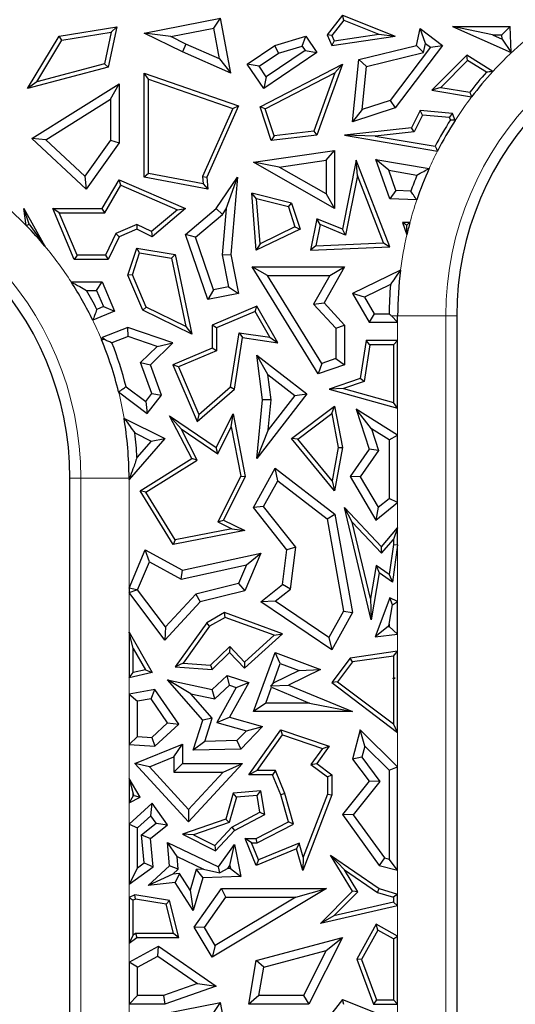
# Model space of a CAD drawing. Units: millimetres. Extents: x 0 to 420, y 0 to 297.
# Drawn here: x 128 to 132, y 94 to 102 of the extents above; entities that cross this region are included whole.
import ezdxf

# ---------------------------------------------------------------- set-up
doc = ezdxf.new("R2010")
doc.units = ezdxf.units.MM

msp = doc.modelspace()

# ---------------------------------------------------------------- linework, layer by layer
at = {"color": 7, "linetype": 'Continuous', "lineweight": 25}
for p, q in [((128.9846, 102.1893), (129.6157, 102.3145)), ((129.5595, 102.2314), (129.6157, 102.3145)), ((129.7009, 101.8599), (129.6157, 102.3145)), ((130.6257, 102.3383), (130.497, 102.1768)), ((130.637, 102.2959), (130.5377, 102.1714)), ((130.637, 102.2959), (130.6257, 102.3383)), ((130.6257, 102.3383), (131.0612, 102.1644)), ((130.637, 102.2959), (130.9262, 102.1804)), ((128.282, 102.1644), (128.757, 102.242)), ((128.3038, 102.1322), (128.7116, 102.1989)), ((128.7116, 102.1989), (128.655, 101.9366)), ((128.757, 102.242), (128.6849, 101.908)), ((128.7116, 102.1989), (128.757, 102.242)), ((129.2035, 102.1608), (128.9846, 102.1893)), ((129.3003, 102.035), (128.9846, 102.1893)), ((129.2035, 102.1608), (129.5595, 102.2314)), ((129.607, 101.9779), (129.5595, 102.2314)), ((131.2355, 102.0877), (131.2658, 102.2274)), ((131.3113, 102.1046), (131.2658, 102.2274)), ((131.2658, 102.2274), (131.4507, 102.0877)), ((131.865, 102.1753), (131.5355, 102.2458)), ((131.5355, 102.2458), (132.0197, 102.0286)), ((131.5355, 102.2458), (132.012, 102.2458)), ((131.9439, 102.1753), (132.012, 102.2458)), ((132.0197, 102.0286), (132.012, 102.2458)), ((128.0197, 101.7318), (128.282, 102.1644)), ((128.0952, 101.7883), (128.3038, 102.1322)), ((128.3038, 102.1322), (128.282, 102.1644)), ((129.33, 102.0991), (129.2035, 102.1608)), ((130.0641, 102.0877), (130.3204, 102.1644)), ((130.291, 102.082), (130.3204, 102.1644)), ((130.3204, 102.1644), (130.4124, 102.0286)), ((130.5377, 102.1714), (130.497, 102.1768)), ((130.497, 102.1768), (130.5353, 102.0877)), ((130.5353, 102.0877), (131.0612, 102.1644)), ((130.557, 102.1265), (130.5353, 102.0877)), ((130.5377, 102.1714), (130.557, 102.1265)), ((130.557, 102.1265), (130.9262, 102.1804)), ((130.9262, 102.1804), (131.0612, 102.1644)), ((131.865, 102.1753), (131.9452, 102.1393)), ((131.865, 102.1753), (131.9439, 102.1753)), ((131.9452, 102.1393), (131.9439, 102.1753)), ((131.9452, 102.1393), (132.0197, 102.0286)), ((129.33, 102.0991), (129.3003, 102.035)), ((129.7009, 101.8599), (129.3003, 102.035)), ((129.607, 101.9779), (129.33, 102.0991)), ((129.8373, 101.9341), (130.0641, 102.0877)), ((130.4124, 102.0286), (129.9743, 101.7318)), ((130.3145, 102.0474), (129.9932, 101.8297)), ((130.0947, 102.0233), (130.0641, 102.0877)), ((130.0947, 102.0233), (130.291, 102.082)), ((130.291, 102.082), (130.3145, 102.0474)), ((130.3145, 102.0474), (130.4124, 102.0286)), ((130.7591, 101.9706), (131.2355, 102.0877)), ((130.8241, 101.9139), (131.2951, 102.0298)), ((131.3519, 102.074), (131.0184, 101.6323)), ((131.4507, 102.0877), (131.0612, 101.572)), ((131.2951, 102.0298), (131.2355, 102.0877)), ((131.2951, 102.0298), (131.3113, 102.1046)), ((131.3113, 102.1046), (131.3519, 102.074)), ((131.3519, 102.074), (131.4507, 102.0877)), ((129.607, 101.9779), (129.7009, 101.8599)), ((129.9352, 101.9152), (130.0947, 102.0233)), ((130.7062, 101.4569), (130.7591, 101.9706)), ((130.8241, 101.9139), (130.7591, 101.9706)), ((131.6527, 102.0067), (131.3636, 101.718)), ((131.6579, 101.9621), (131.4369, 101.7413)), ((131.6579, 101.9621), (131.6527, 102.0067)), ((131.8692, 101.8736), (131.6527, 102.0067)), ((131.8146, 101.8658), (131.6579, 101.9621)), ((128.6849, 101.908), (128.0197, 101.7318)), ((128.655, 101.9366), (128.0952, 101.7883)), ((128.655, 101.9366), (128.6849, 101.908)), ((129.9352, 101.9152), (129.8373, 101.9341)), ((129.9743, 101.7318), (129.8373, 101.9341)), ((129.9932, 101.8297), (129.9352, 101.9152)), ((129.9422, 101.5816), (130.6237, 101.9341)), ((130.6237, 101.9341), (130.4124, 101.3456)), ((130.5602, 101.8615), (130.6237, 101.9341)), ((130.7875, 101.5574), (130.8241, 101.9139)), ((128.0952, 101.7883), (128.0197, 101.7318)), ((129.0199, 101.8103), (128.9846, 101.8599)), ((128.9846, 100.9986), (128.9846, 101.8599)), ((128.9846, 101.8599), (129.7643, 101.5879)), ((129.0199, 101.0278), (129.0199, 101.8103)), ((129.0199, 101.8103), (129.7165, 101.5673)), ((129.9932, 101.8297), (129.9743, 101.7318)), ((129.9851, 101.5641), (130.5602, 101.8615)), ((130.5602, 101.8615), (130.3866, 101.378)), ((128.0547, 101.3189), (128.7761, 101.7711)), ((128.7056, 101.6437), (128.7761, 101.7711)), ((128.7761, 101.7711), (128.7761, 101.2823)), ((131.4369, 101.7413), (131.3636, 101.718)), ((131.3636, 101.718), (131.6922, 101.6622)), ((131.4369, 101.7413), (131.6771, 101.7005)), ((128.1699, 101.3078), (128.7056, 101.6437)), ((128.7056, 101.6437), (128.7056, 101.3048)), ((131.0184, 101.6323), (130.7875, 101.5574)), ((131.0184, 101.6323), (131.0612, 101.572)), ((129.7165, 101.5673), (129.4654, 101.0046)), ((129.7643, 101.5879), (129.5014, 100.9986)), ((129.7165, 101.5673), (129.7643, 101.5879)), ((129.9851, 101.5641), (129.9422, 101.5816)), ((130.0343, 101.3009), (129.9422, 101.5816)), ((130.0588, 101.3393), (129.9851, 101.5641)), ((131.0612, 101.572), (130.7062, 101.4569)), ((130.7875, 101.5574), (130.7062, 101.4569)), ((131.2658, 101.5494), (131.1941, 101.4067)), ((131.2866, 101.5121), (131.2658, 101.5494)), ((131.5354, 101.5258), (131.2658, 101.5494)), ((131.2866, 101.5121), (131.217, 101.3738)), ((131.5097, 101.4926), (131.2866, 101.5121)), ((131.5097, 101.4926), (131.5354, 101.5258)), ((131.5169, 101.4722), (131.5097, 101.4926)), ((131.5559, 101.4677), (131.5354, 101.5258)), ((130.3866, 101.378), (130.0588, 101.3393)), ((130.3866, 101.378), (130.4124, 101.3456)), ((131.1941, 101.4067), (130.6401, 101.3456)), ((131.217, 101.3738), (131.1941, 101.4067)), ((128.1699, 101.3078), (128.0547, 101.3189)), ((128.5041, 100.8989), (128.0547, 101.3189)), ((128.4933, 101.0055), (128.1699, 101.3078)), ((128.7056, 101.3048), (128.4933, 101.0055)), ((128.7056, 101.3048), (128.7761, 101.2823)), ((130.4124, 101.3456), (130.0343, 101.3009)), ((130.0588, 101.3393), (130.0343, 101.3009)), ((130.8943, 101.3382), (130.6401, 101.3456)), ((130.6401, 101.3456), (131.4101, 101.2148)), ((131.217, 101.3738), (130.8943, 101.3382)), ((130.8943, 101.3382), (131.3906, 101.2538)), ((128.7761, 101.2823), (128.5041, 100.8989)), ((129.8879, 101.1228), (130.5597, 101.2198)), ((130.4892, 101.1384), (130.5597, 101.2198)), ((130.5597, 101.2198), (130.5597, 100.7387)), ((130.1008, 101.0823), (130.4892, 101.1384)), ((130.4892, 101.1384), (130.4892, 100.8603)), ((130.7367, 101.1389), (130.6237, 100.5684)), ((130.7477, 101.013), (130.7367, 101.1389)), ((131.0149, 100.4213), (130.7367, 101.1389)), ((131.0068, 101.0552), (130.9004, 101.1446)), ((131.0149, 100.8205), (130.9004, 101.1446)), ((130.9004, 101.1446), (131.3408, 101.0704)), ((130.1008, 101.0823), (129.8879, 101.1228)), ((130.5597, 100.7387), (129.8879, 101.1228)), ((130.4892, 100.8603), (130.1008, 101.0823)), ((131.0656, 100.8889), (131.0068, 101.0552)), ((131.0068, 101.0552), (131.2407, 101.0157)), ((128.4933, 101.0055), (128.5041, 100.8989)), ((128.6371, 100.7387), (128.7761, 100.976)), ((128.7907, 100.9313), (128.7761, 100.976)), ((128.7761, 100.976), (129.3256, 100.7387)), ((129.0199, 101.0278), (128.9846, 100.9986)), ((129.5105, 100.8989), (128.9846, 100.9986)), ((129.4711, 100.9422), (129.0199, 101.0278)), ((129.4654, 101.0046), (129.4711, 100.9422)), ((129.4654, 101.0046), (129.5014, 100.9986)), ((129.5014, 100.9986), (129.5105, 100.8989)), ((129.5795, 100.7387), (129.7572, 100.9986)), ((129.6633, 100.7363), (129.7572, 100.9986)), ((129.7572, 100.9986), (129.7009, 100.3595)), ((130.7477, 101.013), (130.65, 100.5196)), ((130.9642, 100.4544), (130.7477, 101.013)), ((128.6573, 100.7034), (128.7907, 100.9313)), ((128.7907, 100.9313), (129.2592, 100.7289)), ((129.4711, 100.9422), (129.5105, 100.8989)), ((131.0656, 100.8889), (131.0149, 100.8205)), ((131.1897, 100.8834), (131.0656, 100.8889)), ((129.9143, 100.819), (129.8755, 100.865)), ((130.204, 100.7834), (129.8755, 100.865)), ((129.9113, 100.394), (129.8755, 100.865)), ((130.1766, 100.7538), (129.9143, 100.819)), ((129.9425, 100.4481), (129.9143, 100.819)), ((130.4892, 100.8603), (130.5597, 100.7387)), ((131.239, 100.8106), (131.0149, 100.8205)), ((127.9887, 100.7387), (128.1624, 100.4278)), ((128.0323, 100.6095), (127.9887, 100.7387)), ((128.0087, 100.5979), (127.9887, 100.7387)), ((128.2805, 100.7034), (128.2273, 100.7387)), ((128.2273, 100.7387), (128.6371, 100.7387)), ((128.405, 100.3191), (128.2273, 100.7387)), ((128.6573, 100.7034), (128.6371, 100.7387)), ((129.2592, 100.7289), (129.0445, 100.5482)), ((129.3256, 100.7387), (129.0497, 100.5065)), ((129.2592, 100.7289), (129.3256, 100.7387)), ((129.3256, 100.5245), (129.5795, 100.7387)), ((129.6323, 100.691), (129.5795, 100.7387)), ((129.6633, 100.7363), (129.6297, 100.3557)), ((129.6323, 100.691), (129.6633, 100.7363)), ((130.1766, 100.7538), (130.204, 100.7834)), ((130.1766, 100.7538), (130.2313, 100.5868)), ((130.204, 100.7834), (130.2745, 100.5684)), ((128.2805, 100.7034), (128.6573, 100.7034)), ((128.4284, 100.3544), (128.2805, 100.7034)), ((129.408, 100.5017), (129.6323, 100.691)), ((130.4124, 100.6547), (130.3608, 100.394)), ((130.4387, 100.6059), (130.4124, 100.6547)), ((130.6237, 100.5684), (130.4124, 100.6547)), ((128.0323, 100.6095), (128.1624, 100.4278)), ((128.9234, 100.6072), (128.7502, 100.5338)), ((128.9224, 100.5684), (128.7761, 100.5065)), ((128.9234, 100.6072), (128.9224, 100.5684)), ((129.0497, 100.5065), (128.9224, 100.5684)), ((129.0445, 100.5482), (128.9234, 100.6072)), ((130.2745, 100.5684), (129.9113, 100.394)), ((130.2313, 100.5868), (129.9425, 100.4481)), ((130.2313, 100.5868), (130.2745, 100.5684)), ((130.4387, 100.6059), (130.4041, 100.4311)), ((130.65, 100.5196), (130.4387, 100.6059)), ((130.65, 100.5196), (130.6237, 100.5684)), ((131.1214, 100.6233), (131.1568, 100.5209)), ((131.153, 100.6007), (131.1214, 100.6233)), ((131.1823, 100.6233), (131.1214, 100.6233)), ((128.7502, 100.5338), (128.6628, 100.3544)), ((128.7761, 100.5065), (128.6849, 100.3191)), ((128.7502, 100.5338), (128.7761, 100.5065)), ((129.0445, 100.5482), (129.0497, 100.5065)), ((129.408, 100.5017), (129.3256, 100.5245)), ((129.5105, 99.9871), (129.3256, 100.5245)), ((129.5572, 100.0682), (129.408, 100.5017)), ((128.8492, 100.1894), (128.9224, 100.4128)), ((128.9464, 100.373), (128.9224, 100.4128)), ((128.9224, 100.4128), (129.2409, 100.3595)), ((129.9425, 100.4481), (129.9113, 100.394)), ((130.4041, 100.4311), (130.3608, 100.394)), ((130.3608, 100.394), (131.0149, 100.4213)), ((130.4041, 100.4311), (130.9642, 100.4544)), ((130.9642, 100.4544), (131.0149, 100.4213)), ((128.4284, 100.3544), (128.405, 100.3191)), ((128.6849, 100.3191), (128.405, 100.3191)), ((128.6628, 100.3544), (128.4284, 100.3544)), ((128.6628, 100.3544), (128.6849, 100.3191)), ((128.8869, 100.191), (128.9464, 100.373)), ((128.9464, 100.373), (129.2112, 100.3287)), ((129.2112, 100.3287), (129.2409, 100.3595)), ((129.2112, 100.3287), (129.328, 99.7641)), ((129.2409, 100.3595), (129.377, 99.701)), ((129.6297, 100.3557), (129.7009, 100.3595)), ((129.6297, 100.3557), (129.6815, 100.0927)), ((129.7009, 100.3595), (129.7643, 100.0371)), ((130.0035, 100.1864), (129.8771, 100.257)), ((129.8771, 100.257), (130.6401, 100.257)), ((130.4221, 99.3728), (129.8771, 100.257)), ((130.6401, 100.257), (130.4719, 99.9586)), ((130.5194, 100.1864), (130.6401, 100.257)), ((128.8869, 100.191), (128.8492, 100.1894)), ((128.9728, 99.8978), (128.8492, 100.1894)), ((129.0001, 99.9238), (128.8869, 100.191)), ((130.0035, 100.1864), (130.5194, 100.1864)), ((130.4526, 99.4578), (130.0035, 100.1864)), ((130.5194, 100.1864), (130.3852, 99.9486)), ((131.1048, 100.2299), (130.7062, 100.0371)), ((128.3798, 100.1329), (128.6371, 100.1329)), ((128.5904, 100.0624), (128.6371, 100.1329)), ((128.6371, 100.1329), (128.7395, 99.8912)), ((129.6815, 100.0927), (129.5572, 100.0682)), ((129.6815, 100.0927), (129.7643, 100.0371)), ((131.0213, 100.1112), (130.8055, 100.0068)), ((128.5062, 100.0624), (128.5904, 100.0624)), ((128.5904, 100.0624), (128.6471, 99.9286)), ((129.5572, 100.0682), (129.5105, 99.9871)), ((129.7643, 100.0371), (129.5105, 99.9871)), ((130.8055, 100.0068), (130.7062, 100.0371)), ((130.7062, 100.0371), (130.8447, 99.7988)), ((130.8055, 100.0068), (130.8853, 99.8694)), ((128.6471, 99.9286), (128.5925, 99.9055)), ((128.6471, 99.9286), (128.7395, 99.8912)), ((129.0001, 99.9238), (128.9728, 99.8978)), ((129.328, 99.7641), (129.0001, 99.9238)), ((129.9163, 99.9322), (129.5465, 99.7755)), ((129.9013, 99.8875), (129.9163, 99.9322)), ((130.0903, 99.6288), (129.9163, 99.9322)), ((130.3852, 99.9486), (130.4719, 99.9586)), ((130.3852, 99.9486), (130.5696, 99.7485)), ((130.4719, 99.9586), (130.6401, 99.776)), ((128.7395, 99.8912), (128.5592, 99.8148)), ((129.377, 99.701), (128.9728, 99.8978)), ((129.9013, 99.8875), (129.5818, 99.7521)), ((130.0235, 99.6744), (129.9013, 99.8875)), ((130.8853, 99.8694), (130.8447, 99.7988)), ((130.8853, 99.8694), (131.0102, 99.8694)), ((131.0807, 99.7988), (131.0288, 99.8507)), ((131.0807, 99.7988), (131.0807, 99.8507)), ((131.5697, 99.8507), (131.5697, 87.8209)), ((128.5591, 99.8151), (128.5589, 99.8148)), ((128.5592, 99.8148), (128.5589, 99.8148)), ((128.5591, 99.8151), (128.5592, 99.8148)), ((128.8492, 99.7566), (128.6371, 99.6721)), ((128.8511, 99.6814), (128.8492, 99.7566)), ((129.2221, 99.6288), (128.8492, 99.7566)), ((129.328, 99.7641), (129.377, 99.701)), ((129.5818, 99.7521), (129.5465, 99.7755)), ((129.5465, 99.7755), (129.5465, 99.5849)), ((129.5818, 99.7521), (129.5818, 99.5616)), ((130.5696, 99.7485), (130.6401, 99.776)), ((130.5696, 99.7485), (130.5696, 99.4979)), ((130.6401, 99.776), (130.6401, 99.4475)), ((130.8447, 99.7988), (131.0807, 99.7988)), ((128.6371, 99.6721), (128.631, 99.6544)), ((128.655, 99.6551), (128.6371, 99.6721)), ((128.8511, 99.6814), (128.7176, 99.6283)), ((129.0906, 99.5993), (128.8511, 99.6814)), ((129.6986, 99.2644), (129.769, 99.7122)), ((129.7314, 99.2462), (129.7984, 99.6721)), ((129.769, 99.7122), (129.7984, 99.6721)), ((129.769, 99.7122), (130.0235, 99.6744)), ((129.7984, 99.6721), (130.0903, 99.6288)), ((130.0235, 99.6744), (130.0903, 99.6288)), ((128.9538, 99.4663), (129.0906, 99.5993)), ((129.0357, 99.4475), (129.2221, 99.6288)), ((129.0906, 99.5993), (129.2221, 99.6288)), ((129.5465, 99.5849), (129.2221, 99.4475)), ((129.5818, 99.5616), (129.5465, 99.5849)), ((130.8211, 99.6486), (130.7719, 99.3348)), ((130.8513, 99.6133), (130.8034, 99.3084)), ((130.8513, 99.6133), (130.8211, 99.6486)), ((131.0807, 99.6486), (130.8211, 99.6486)), ((131.0454, 99.6133), (130.8513, 99.6133)), ((131.0454, 99.6133), (131.0807, 99.6486)), ((131.0454, 99.6133), (131.0454, 99.135)), ((131.0807, 99.0885), (131.0807, 99.6486)), ((129.5818, 99.5616), (129.2684, 99.4288)), ((130.0076, 99.3665), (129.9163, 99.5263)), ((129.9163, 99.5263), (130.3297, 99.2066)), ((129.9631, 99.1569), (129.9163, 99.5263)), ((128.9538, 99.4663), (129.0357, 99.4475)), ((129.0472, 99.209), (128.9538, 99.4663)), ((129.1266, 99.197), (129.0357, 99.4475)), ((129.2684, 99.4288), (129.2221, 99.4475)), ((129.2221, 99.4475), (129.4215, 98.977)), ((129.2684, 99.4288), (129.435, 99.0355)), ((130.4526, 99.4578), (130.4221, 99.3728)), ((130.6401, 99.4475), (130.4221, 99.3728)), ((130.5696, 99.4979), (130.4526, 99.4578)), ((130.5696, 99.4979), (130.6401, 99.4475)), ((130.0076, 99.3665), (130.2308, 99.1939)), ((130.034, 99.1579), (130.0076, 99.3665)), ((128.8345, 99.2654), (128.9966, 99.1424)), ((129.435, 99.0355), (129.6986, 99.2644)), ((129.6986, 99.2644), (129.7314, 99.2462)), ((130.7719, 99.3348), (130.5144, 99.2462)), ((130.8034, 99.3084), (130.6331, 99.2498)), ((130.8034, 99.3084), (130.7719, 99.3348)), ((128.7722, 99.2242), (129.0101, 99.0436)), ((128.9966, 99.1424), (129.0472, 99.209)), ((129.0101, 99.0436), (129.1266, 99.197)), ((129.0472, 99.209), (129.1266, 99.197)), ((129.4215, 98.977), (129.7314, 99.2462)), ((130.3297, 99.2066), (129.9163, 98.672)), ((130.2308, 99.1939), (130.01, 98.9084)), ((130.2308, 99.1939), (130.3297, 99.2066)), ((130.6331, 99.2498), (130.5144, 99.2462)), ((130.5144, 99.2462), (131.0807, 99.0885)), ((130.6331, 99.2498), (131.0454, 99.135)), ((128.9966, 99.1424), (129.0101, 99.0436)), ((129.9163, 98.672), (129.9631, 99.1569)), ((130.034, 99.1579), (129.9631, 99.1569)), ((130.01, 98.9084), (130.034, 99.1579)), ((130.204, 98.838), (130.5597, 99.1053)), ((130.5355, 99.043), (130.5597, 99.1053)), ((130.5597, 99.1053), (130.6237, 98.7632)), ((131.0807, 99.0885), (131.0454, 99.135)), ((129.2891, 98.9177), (129.1935, 99.0253)), ((129.1935, 99.0253), (129.5795, 98.7632)), ((129.377, 98.672), (129.1935, 99.0253)), ((129.435, 99.0355), (129.4215, 98.977)), ((129.5795, 98.7632), (129.7194, 99.0428)), ((129.7045, 98.9343), (129.7194, 99.0428)), ((129.7194, 99.0428), (129.8205, 98.5222)), ((130.2546, 98.832), (130.5355, 99.043)), ((130.5355, 99.043), (130.5878, 98.763)), ((130.8641, 98.9164), (130.7367, 99.0789)), ((131.0807, 98.8645), (130.7367, 99.0789)), ((130.7367, 99.0789), (130.8447, 98.7486)), ((128.8171, 99.0068), (129.1546, 98.838)), ((129.593, 98.7113), (129.7045, 98.9343)), ((129.7045, 98.9343), (129.7836, 98.5273)), ((128.9064, 98.8833), (129.0418, 98.8156)), ((129.4233, 98.6594), (129.2891, 98.9177)), ((129.2891, 98.9177), (129.593, 98.7113)), ((130.01, 98.9084), (129.9163, 98.672)), ((131.0102, 98.8254), (130.8641, 98.9164)), ((130.8641, 98.9164), (130.9227, 98.7372)), ((131.0102, 98.8254), (131.0807, 98.8645)), ((131.0807, 98.309), (131.0807, 98.8645)), ((129.1546, 98.838), (128.8587, 98.4972)), ((129.0418, 98.8156), (128.9245, 98.6805)), ((129.0418, 98.8156), (129.1546, 98.838)), ((130.2546, 98.832), (130.204, 98.838)), ((130.5597, 98.4049), (130.204, 98.838)), ((130.5385, 98.4864), (130.2546, 98.832)), ((131.0102, 98.8254), (131.0102, 98.3426)), ((129.593, 98.7113), (129.5795, 98.7632)), ((130.5878, 98.763), (130.5385, 98.4864)), ((130.6237, 98.7632), (130.5597, 98.4049)), ((130.5878, 98.763), (130.6237, 98.7632)), ((130.8447, 98.7486), (130.6876, 98.5222)), ((130.9227, 98.7372), (130.7714, 98.5192)), ((130.9227, 98.7372), (130.8447, 98.7486)), ((128.9505, 98.4049), (129.377, 98.672)), ((128.9988, 98.3935), (129.4233, 98.6594)), ((129.4233, 98.6594), (129.377, 98.672)), ((129.7836, 98.5273), (129.5936, 98.1475)), ((129.7836, 98.5273), (129.8205, 98.5222)), ((129.8879, 98.2671), (130.0687, 98.5926)), ((130.0905, 98.4866), (130.0687, 98.5926)), ((130.0687, 98.5926), (130.5624, 98.2111)), ((128.3697, 87.8209), (128.3697, 98.5101)), ((128.8587, 98.4972), (128.8635, 98.5101)), ((128.8587, 98.5101), (128.8587, 98.4972)), ((129.8205, 98.5222), (129.641, 98.1633)), ((129.9724, 98.2741), (130.0905, 98.4866)), ((130.0905, 98.4866), (130.4977, 98.172)), ((130.5385, 98.4864), (130.5597, 98.4049)), ((130.7714, 98.5192), (130.6876, 98.5222)), ((130.6876, 98.5222), (130.9004, 98.1633)), ((130.7714, 98.5192), (130.9195, 98.2694)), ((128.9988, 98.3935), (128.9505, 98.4049)), ((129.2236, 97.9605), (128.9505, 98.4049)), ((129.2409, 97.9998), (128.9988, 98.3935)), ((130.9004, 98.1633), (131.0807, 98.309)), ((130.9195, 98.2694), (131.0102, 98.3426)), ((131.0807, 98.309), (131.0102, 98.3426)), ((129.9724, 98.2741), (129.8879, 98.2671)), ((130.1655, 97.9181), (129.8879, 98.2671)), ((130.2394, 97.9386), (129.9724, 98.2741)), ((130.4977, 98.172), (130.5624, 98.2111)), ((130.5624, 98.2111), (130.7062, 97.3973)), ((130.7053, 98.1465), (130.6401, 98.2671)), ((130.8624, 97.3387), (130.6401, 98.2671)), ((130.6401, 98.2671), (130.9471, 97.9411)), ((130.9195, 98.2694), (130.9004, 98.1633)), ((129.5936, 98.1475), (129.641, 98.1633)), ((129.5936, 98.1475), (129.7078, 98.0904)), ((129.641, 98.1633), (129.8163, 98.0756)), ((130.4977, 98.172), (130.6324, 97.4096)), ((130.8567, 97.5139), (130.7053, 98.1465)), ((130.7053, 98.1465), (130.9484, 97.8883)), ((129.8163, 98.0756), (129.2236, 97.9605)), ((129.7078, 98.0904), (129.2409, 97.9998)), ((129.7078, 98.0904), (129.8163, 98.0756)), ((130.9471, 97.9411), (131.0807, 98.0976)), ((131.0807, 98.0976), (131.0454, 98.002)), ((131.0807, 97.9587), (131.0807, 98.0976)), ((129.2409, 97.9998), (129.2236, 97.9605)), ((130.9484, 97.8883), (131.0454, 98.002)), ((131.0454, 97.9612), (131.0111, 97.7122)), ((131.0807, 97.9587), (131.0382, 97.6505)), ((131.0454, 98.002), (131.0454, 97.9612)), ((131.0454, 97.9612), (131.0807, 97.9587)), ((128.8587, 97.5995), (128.9929, 97.9181)), ((129.0274, 97.8184), (128.9929, 97.9181)), ((128.9929, 97.9181), (129.301, 97.7475)), ((129.301, 97.7475), (129.9482, 97.8902)), ((129.9482, 97.8902), (129.8163, 97.5769)), ((129.8303, 97.792), (129.9482, 97.8902)), ((130.1277, 97.6294), (130.1655, 97.9181)), ((130.2394, 97.9386), (130.1655, 97.9181)), ((130.1939, 97.592), (130.2394, 97.9386)), ((130.9484, 97.8883), (130.9471, 97.9411)), ((128.93, 97.5869), (129.0274, 97.8184)), ((129.0274, 97.8184), (129.2902, 97.6729)), ((129.2902, 97.6729), (129.8303, 97.792)), ((129.8303, 97.792), (129.765, 97.637)), ((129.2902, 97.6729), (129.301, 97.7475)), ((130.9037, 97.7868), (130.8567, 97.5139)), ((130.929, 97.7262), (130.8624, 97.3387)), ((130.9037, 97.7868), (130.929, 97.7262)), ((131.0111, 97.7122), (130.9037, 97.7868)), ((131.0382, 97.6505), (130.929, 97.7262)), ((131.0111, 97.7122), (131.0382, 97.6505)), ((129.765, 97.637), (129.41, 97.55)), ((129.765, 97.637), (129.8163, 97.5769)), ((129.9482, 97.4866), (130.1277, 97.6294)), ((130.1939, 97.592), (130.1277, 97.6294)), ((128.9244, 97.5862), (128.8587, 97.5995)), ((128.8587, 97.5995), (128.8587, 97.5643)), ((128.8587, 97.5643), (128.9244, 97.5862)), ((129.1546, 97.1706), (128.8587, 97.5643)), ((128.93, 97.5869), (128.9244, 97.5862)), ((129.1603, 97.2804), (128.93, 97.5869)), ((129.41, 97.55), (129.1603, 97.2804)), ((129.41, 97.55), (129.4474, 97.4866)), ((129.8163, 97.5769), (129.4474, 97.4866)), ((130.0673, 97.4912), (130.1939, 97.592)), ((129.4474, 97.4866), (129.1546, 97.1706)), ((130.0673, 97.4912), (129.9482, 97.4866)), ((130.5353, 97.0896), (129.9482, 97.4866)), ((130.511, 97.1912), (130.0673, 97.4912)), ((130.8567, 97.5139), (130.8624, 97.3387)), ((131.0149, 97.5194), (130.8957, 97.1975)), ((131.0385, 97.4616), (131.0149, 97.5194)), ((131.0807, 97.4883), (131.0149, 97.5194)), ((131.0385, 97.4616), (131.0807, 97.4883)), ((131.0807, 97.22), (131.0807, 97.4883)), ((129.6498, 97.3973), (129.5014, 97.3124)), ((129.6531, 97.3585), (129.6498, 97.3973)), ((130.1277, 97.2227), (129.6498, 97.3973)), ((130.6324, 97.4096), (130.511, 97.1912)), ((130.7062, 97.3973), (130.5353, 97.0896)), ((130.6324, 97.4096), (130.7062, 97.3973)), ((131.0102, 97.3034), (131.0385, 97.4616)), ((129.5014, 97.3124), (129.2409, 96.9502)), ((129.5256, 97.2856), (129.5014, 97.3124)), ((129.6531, 97.3585), (129.5256, 97.2856)), ((130.0607, 97.2097), (129.6531, 97.3585)), ((131.0102, 97.3034), (131.002, 97.2815)), ((131.0102, 97.3034), (131.0102, 97.2825)), ((128.8587, 97.2348), (129.0497, 96.901)), ((128.894, 97.1021), (128.8587, 97.2348)), ((128.8587, 97.2348), (128.8587, 96.8589)), ((129.1603, 97.2804), (129.1546, 97.1706)), ((129.5256, 97.2856), (129.3063, 96.9808)), ((129.8136, 96.939), (130.1277, 97.2227)), ((130.0607, 97.2097), (130.1277, 97.2227)), ((131.002, 97.2815), (130.8957, 97.1975)), ((131.002, 97.2815), (131.0102, 97.2825)), ((131.0807, 97.22), (131.0102, 97.2825)), ((129.8153, 96.988), (130.0607, 97.2097)), ((130.511, 97.1912), (130.5353, 97.0896)), ((130.8957, 97.1975), (131.0807, 97.22)), ((128.894, 97.1021), (128.9953, 96.9251)), ((128.894, 96.9027), (128.894, 97.1021)), ((129.5334, 96.964), (129.6915, 97.1165)), ((129.5465, 96.9277), (129.6906, 97.0666)), ((129.6915, 97.1165), (129.6906, 97.0666)), ((129.6906, 97.0666), (129.8136, 96.939)), ((129.6915, 97.1165), (129.8153, 96.988)), ((129.8879, 96.5789), (130.0687, 97.0666)), ((130.1103, 96.976), (130.0687, 97.0666)), ((130.0687, 97.0666), (130.4433, 96.9277)), ((131.0807, 97.0776), (130.6876, 97.022)), ((131.0454, 97.037), (131.0807, 97.0776)), ((131.0807, 96.4064), (131.0807, 97.0776)), ((129.3063, 96.9808), (129.2409, 96.9502)), ((129.3063, 96.9808), (129.5334, 96.964)), ((129.8153, 96.988), (129.8136, 96.939)), ((130.6876, 97.022), (130.5353, 96.8191)), ((130.707, 96.9892), (130.5846, 96.826)), ((130.707, 96.9892), (130.6876, 97.022)), ((131.0454, 97.037), (130.707, 96.9892)), ((131.0454, 97.037), (131.0454, 96.8594)), ((128.8587, 96.8589), (128.894, 96.9027)), ((129.0497, 96.901), (128.8587, 96.8589)), ((128.9953, 96.9251), (128.894, 96.9027)), ((128.9953, 96.9251), (129.0497, 96.901)), ((129.2409, 96.9502), (129.5465, 96.9277)), ((129.5334, 96.964), (129.5465, 96.9277)), ((130.05, 96.8133), (130.1103, 96.976)), ((130.2648, 96.9187), (130.05, 96.8133)), ((130.1103, 96.976), (130.2648, 96.9187)), ((130.4433, 96.9277), (130.1785, 96.7978)), ((130.2648, 96.9187), (130.4433, 96.9277)), ((129.3704, 96.7272), (129.1783, 96.8407)), ((129.1783, 96.8407), (129.5465, 96.7616)), ((129.4683, 96.5072), (129.1783, 96.8407)), ((129.5465, 96.7616), (129.6709, 96.8766)), ((129.6885, 96.7968), (129.6709, 96.8766)), ((129.6709, 96.8766), (129.8496, 96.8191)), ((129.8496, 96.8191), (129.6906, 96.5332)), ((129.7462, 96.7783), (129.8496, 96.8191)), ((130.5846, 96.826), (130.5353, 96.8191)), ((130.5353, 96.8191), (131.0807, 96.4064)), ((130.5846, 96.826), (131.0454, 96.4773)), ((131.0424, 96.851), (131.0454, 96.8594)), ((131.0424, 96.851), (131.0613, 96.8566)), ((131.0454, 96.8487), (131.0424, 96.851)), ((131.0613, 96.8566), (131.0454, 96.8594)), ((131.0454, 96.8487), (131.0613, 96.8566)), ((131.0454, 96.8487), (131.0454, 96.4773)), ((129.0734, 96.7616), (128.8587, 96.723)), ((129.0411, 96.6841), (129.0734, 96.7616)), ((129.2711, 96.475), (129.0734, 96.7616)), ((129.5675, 96.6849), (129.5465, 96.7616)), ((129.5675, 96.6849), (129.6885, 96.7968)), ((129.7462, 96.7783), (129.5856, 96.4897)), ((129.6885, 96.7968), (129.7462, 96.7783)), ((129.9892, 96.6494), (130.0376, 96.7799)), ((130.05, 96.8133), (130.0318, 96.7932)), ((130.0318, 96.7932), (130.1785, 96.7978)), ((130.0376, 96.7799), (130.0318, 96.7932)), ((130.0376, 96.7799), (130.3521, 96.6494)), ((130.1785, 96.7978), (130.7062, 96.5789)), ((128.8587, 96.723), (128.9292, 96.664)), ((128.8587, 96.723), (128.8587, 96.3058)), ((129.0411, 96.6841), (128.9292, 96.664)), ((128.9292, 96.372), (128.9292, 96.664)), ((129.1783, 96.4853), (129.0411, 96.6841)), ((129.3704, 96.7272), (129.5675, 96.6849)), ((129.5476, 96.5235), (129.3704, 96.7272)), ((129.9892, 96.6494), (129.8879, 96.5789)), ((130.7062, 96.5789), (129.8879, 96.5789)), ((130.3521, 96.6494), (129.9892, 96.6494)), ((130.3521, 96.6494), (130.7062, 96.5789)), ((129.3886, 96.2599), (129.4683, 96.5072)), ((129.5476, 96.5235), (129.4683, 96.5072)), ((129.4862, 96.3327), (129.5476, 96.5235)), ((129.5856, 96.4897), (129.6906, 96.5332)), ((129.5856, 96.4897), (129.8305, 96.4202)), ((129.6906, 96.5332), (129.9631, 96.4559)), ((129.0477, 96.3645), (129.1783, 96.4853)), ((129.0734, 96.2922), (129.2711, 96.475)), ((129.1783, 96.4853), (129.2711, 96.475)), ((129.8305, 96.4202), (129.7518, 96.3388)), ((129.9631, 96.4559), (129.7824, 96.2689)), ((129.8305, 96.4202), (129.9631, 96.4559)), ((129.8496, 96.0572), (130.1137, 96.4279)), ((130.1272, 96.3861), (130.1137, 96.4279)), ((130.1137, 96.4279), (130.5144, 96.2922)), ((130.7719, 96.4279), (130.7062, 96.1862)), ((130.8083, 96.2929), (130.7719, 96.4279)), ((131.0807, 96.123), (130.7719, 96.4279)), ((131.0807, 96.4064), (131.0454, 96.4773)), ((128.9292, 96.372), (128.8587, 96.3058)), ((128.9292, 96.372), (129.0477, 96.3645)), ((129.0477, 96.3645), (129.0734, 96.2922)), ((129.4862, 96.3327), (129.3886, 96.2599)), ((129.7518, 96.3388), (129.4862, 96.3327)), ((129.7518, 96.3388), (129.7824, 96.2689)), ((129.918, 96.0925), (130.1272, 96.3861)), ((130.1272, 96.3861), (130.4582, 96.274)), ((128.8587, 96.3058), (129.0734, 96.2922)), ((128.9059, 96.149), (129.301, 96.3086)), ((129.2305, 96.2041), (129.301, 96.3086)), ((129.301, 96.3086), (129.301, 96.149)), ((129.7824, 96.2689), (129.3886, 96.2599)), ((130.4582, 96.274), (130.3637, 96.1414)), ((130.5144, 96.2922), (130.4124, 96.149)), ((130.4582, 96.274), (130.5144, 96.2922)), ((130.8083, 96.2929), (130.7833, 96.201)), ((131.0102, 96.0936), (130.8083, 96.2929)), ((129.0271, 96.1219), (129.2305, 96.2041)), ((129.2305, 96.2041), (129.2305, 96.0785)), ((130.7833, 96.201), (130.7062, 96.1862)), ((130.7062, 96.1862), (130.8447, 96.0024)), ((130.7833, 96.201), (130.9341, 96.001)), ((129.0271, 96.1219), (128.9059, 96.149)), ((129.352, 95.6667), (128.9059, 96.149)), ((129.352, 95.7706), (129.0271, 96.1219)), ((129.2305, 96.0785), (129.301, 96.149)), ((129.301, 96.149), (129.7984, 96.149)), ((129.7984, 96.149), (129.352, 95.6667)), ((129.637, 96.0785), (129.7984, 96.149)), ((129.918, 96.0925), (129.8496, 96.0572)), ((130.0704, 96.0925), (129.918, 96.0925)), ((130.0704, 96.0925), (130.0466, 96.0572)), ((130.147, 95.9017), (130.0704, 96.0925)), ((130.3637, 96.1414), (130.4124, 96.149)), ((130.3637, 96.1414), (130.5004, 96.0395)), ((130.4124, 96.149), (130.5357, 96.0572)), ((131.0102, 96.0936), (131.0807, 96.123)), ((131.0102, 96.0936), (131.0102, 95.3587)), ((131.0807, 95.2665), (131.0807, 96.123)), ((128.8587, 96.0256), (128.8587, 95.8245)), ((128.8587, 96.0256), (128.894, 95.8981)), ((128.9505, 95.8725), (128.8587, 96.0256)), ((129.2305, 96.0785), (129.637, 96.0785)), ((129.637, 96.0785), (129.352, 95.7706)), ((130.0466, 96.0572), (129.8496, 96.0572)), ((130.1137, 95.8902), (130.0466, 96.0572)), ((130.5004, 96.0395), (130.5357, 96.0572)), ((130.5004, 96.0395), (130.5004, 95.8967)), ((130.5357, 96.0572), (130.5357, 95.8902)), ((130.8447, 96.0024), (130.6237, 95.7269)), ((130.9341, 96.001), (130.7124, 95.7248)), ((130.9341, 96.001), (130.8447, 96.0024)), ((129.9482, 95.9241), (129.7194, 95.9045)), ((129.9188, 95.8862), (129.9482, 95.9241)), ((129.9811, 95.7269), (129.9482, 95.9241)), ((128.894, 95.8827), (128.8587, 95.8245)), ((128.8587, 95.8245), (128.9505, 95.8725)), ((128.894, 95.8827), (128.894, 95.8981)), ((128.901, 95.8864), (128.894, 95.8981)), ((128.894, 95.8827), (128.901, 95.8864)), ((128.901, 95.8864), (128.9505, 95.8725)), ((129.7194, 95.9045), (129.6586, 95.6903)), ((129.7466, 95.8714), (129.6875, 95.663)), ((129.7466, 95.8714), (129.7194, 95.9045)), ((129.9188, 95.8862), (129.7466, 95.8714)), ((129.9421, 95.7463), (129.9188, 95.8862)), ((130.147, 95.9017), (130.1137, 95.8902)), ((130.1785, 95.6667), (130.1137, 95.8902)), ((130.2205, 95.6486), (130.147, 95.9017)), ((130.5357, 95.8902), (130.2955, 95.2636)), ((130.5004, 95.8967), (130.3001, 95.3742)), ((130.5004, 95.8967), (130.5357, 95.8902)), ((129.0497, 95.8231), (128.8587, 95.6486)), ((129.0385, 95.7173), (129.0497, 95.8231)), ((129.1783, 95.6428), (129.0497, 95.8231)), ((129.352, 95.7706), (129.352, 95.6667)), ((129.0385, 95.7173), (128.9292, 95.6175)), ((129.0819, 95.6565), (129.0385, 95.7173)), ((129.6586, 95.6903), (129.301, 95.5659)), ((129.6875, 95.663), (129.6586, 95.6903)), ((129.7088, 95.6243), (129.9421, 95.7463)), ((129.7306, 95.5958), (129.9811, 95.7269)), ((129.9421, 95.7463), (129.9811, 95.7269)), ((130.7124, 95.7248), (130.6237, 95.7269)), ((130.6237, 95.7269), (130.929, 95.3076)), ((130.7124, 95.7248), (130.9714, 95.3692)), ((128.8587, 95.6486), (128.9292, 95.6175)), ((128.8587, 95.6486), (128.8587, 95.1508)), ((128.9292, 95.2878), (128.9292, 95.6175)), ((128.9617, 95.5612), (129.0819, 95.6565)), ((129.0357, 95.5298), (129.1783, 95.6428)), ((129.0819, 95.6565), (129.1783, 95.6428)), ((129.6875, 95.663), (129.3913, 95.56)), ((129.5673, 95.4714), (129.7088, 95.6243)), ((129.5752, 95.428), (129.7306, 95.5958)), ((129.7088, 95.6243), (129.7306, 95.5958)), ((129.9113, 95.5298), (130.1785, 95.6667)), ((129.9198, 95.4946), (130.2205, 95.6486)), ((130.2205, 95.6486), (130.1785, 95.6667)), ((128.9617, 95.5612), (129.0357, 95.5298)), ((128.985, 95.3276), (128.9617, 95.5612)), ((129.0592, 95.2939), (129.0357, 95.5298)), ((129.3913, 95.56), (129.301, 95.5659)), ((129.301, 95.5659), (129.5752, 95.428)), ((129.3913, 95.56), (129.5673, 95.4714)), ((129.873, 95.4946), (129.8205, 95.5298)), ((129.8205, 95.5298), (129.9113, 95.5298)), ((129.9113, 95.3076), (129.8205, 95.5298)), ((129.9198, 95.4946), (129.9113, 95.5298)), ((129.2583, 95.3795), (129.1783, 95.4964)), ((129.1783, 95.4964), (129.5982, 95.2939)), ((129.1935, 95.3042), (129.1783, 95.4964)), ((129.5673, 95.4714), (129.5752, 95.428)), ((129.5982, 95.2939), (129.7306, 95.4801)), ((129.6928, 95.3053), (129.7306, 95.4801)), ((129.7306, 95.4801), (129.7824, 95.2146)), ((129.9306, 95.3536), (129.873, 95.4946)), ((129.873, 95.4946), (129.9198, 95.4946)), ((130.2433, 95.4433), (129.9113, 95.3076)), ((130.2663, 95.4908), (129.9306, 95.3536)), ((130.2663, 95.4908), (130.2433, 95.4433)), ((130.2955, 95.2636), (130.2433, 95.4433)), ((130.3001, 95.3742), (130.2663, 95.4908)), ((129.2583, 95.3795), (129.4748, 95.2751)), ((129.2665, 95.2754), (129.2583, 95.3795)), ((129.9306, 95.3536), (129.9113, 95.3076)), ((130.3001, 95.3742), (130.2955, 95.2636)), ((130.6408, 95.2706), (130.5261, 95.3925)), ((130.5261, 95.3925), (130.929, 95.1147)), ((130.7062, 95.0939), (130.5261, 95.3925)), ((130.9714, 95.3692), (130.929, 95.3076)), ((130.9714, 95.3692), (131.0102, 95.3587)), ((131.0807, 95.2665), (131.0102, 95.3587)), ((128.8587, 95.1508), (129.0592, 95.2939)), ((128.9292, 95.2878), (128.8587, 95.1508)), ((128.9292, 95.2878), (128.985, 95.3276)), ((128.985, 95.3276), (129.0592, 95.2939)), ((129.0162, 95.1422), (129.1935, 95.3042)), ((129.2665, 95.2754), (129.1935, 95.3042)), ((129.2207, 95.2335), (129.2665, 95.2754)), ((129.4151, 95.2731), (129.3645, 95.1021)), ((129.4748, 95.2751), (129.4151, 95.2731)), ((129.4151, 95.2731), (129.4683, 95.2043)), ((129.4748, 95.2751), (129.6104, 95.2464)), ((129.6104, 95.2464), (129.5982, 95.2939)), ((129.676, 95.2817), (129.6104, 95.2464)), ((129.676, 95.2817), (129.6928, 95.3053)), ((129.6973, 95.2824), (129.676, 95.2817)), ((129.6928, 95.3053), (129.6973, 95.2824)), ((129.6973, 95.2824), (129.7824, 95.2146)), ((130.6408, 95.2706), (130.9137, 95.0825)), ((130.7506, 95.0886), (130.6408, 95.2706)), ((130.929, 95.3076), (131.0807, 95.2665)), ((129.2207, 95.2335), (129.0162, 95.1422)), ((129.277, 95.2391), (129.2207, 95.2335)), ((129.277, 95.2391), (129.2409, 95.1646)), ((129.3645, 95.1021), (129.277, 95.2391)), ((129.4683, 95.2043), (129.3882, 94.9338)), ((129.7824, 95.2146), (129.4683, 95.2043)), ((129.2409, 95.1646), (129.0162, 95.1422)), ((129.3882, 94.9338), (129.2409, 95.1646)), ((129.398, 94.7957), (129.6237, 95.1147)), ((130.4931, 95.1147), (129.5465, 94.5477)), ((129.6602, 95.0442), (129.6237, 95.1147)), ((129.6237, 95.1147), (130.4931, 95.1147)), ((130.2381, 95.0442), (130.4931, 95.1147)), ((130.9137, 95.0825), (130.929, 95.1147)), ((130.929, 95.1147), (131.0807, 95.0702)), ((128.9059, 95.0635), (128.8587, 95.0407)), ((128.8587, 95.0407), (128.8587, 94.6643)), ((128.8587, 95.0407), (128.894, 95.0186)), ((128.9112, 95.0269), (128.894, 95.0186)), ((128.9112, 95.0269), (128.9059, 95.0635)), ((129.1935, 95.0163), (128.9059, 95.0635)), ((129.165, 94.9852), (128.9112, 95.0269)), ((129.3645, 95.1021), (129.3882, 94.9338)), ((129.4821, 94.7925), (129.6602, 95.0442)), ((130.2381, 95.0442), (129.5708, 94.6445)), ((129.6602, 95.0442), (130.2381, 95.0442)), ((130.4433, 94.8276), (130.7062, 95.0939)), ((130.5536, 94.8891), (130.7506, 95.0886)), ((130.7506, 95.0886), (130.7062, 95.0939)), ((130.9137, 95.0825), (131.0454, 95.0438)), ((131.0807, 95.0702), (131.0454, 95.0438)), ((131.0454, 95.0438), (131.0454, 95.0021)), ((131.0807, 94.974), (131.0807, 95.0702)), ((128.894, 94.7334), (128.894, 95.0186)), ((129.165, 94.9852), (129.1935, 95.0163)), ((129.2258, 94.7457), (129.165, 94.9852)), ((129.2711, 94.7104), (129.1935, 95.0163)), ((131.0807, 94.974), (130.4433, 94.8276)), ((131.0454, 95.0021), (130.5536, 94.8891)), ((131.0454, 95.0021), (131.0807, 94.974)), ((130.5536, 94.8891), (130.4433, 94.8276)), ((129.4821, 94.7925), (129.398, 94.7957)), ((129.5465, 94.5477), (129.398, 94.7957)), ((129.5708, 94.6445), (129.4821, 94.7925)), ((130.9043, 94.8199), (130.7433, 94.5314)), ((130.9179, 94.772), (130.9043, 94.8199)), ((131.0807, 94.7215), (130.9043, 94.8199)), ((128.894, 94.7334), (128.8587, 94.6643)), ((128.8587, 94.6643), (128.9224, 94.7104)), ((128.894, 94.7334), (128.9109, 94.7457)), ((128.9109, 94.7457), (129.2258, 94.7457)), ((128.9109, 94.7457), (128.9224, 94.7104)), ((128.9224, 94.7104), (129.2711, 94.7104)), ((129.2258, 94.7457), (129.2711, 94.7104)), ((129.9113, 94.5219), (130.6237, 94.7104)), ((130.6237, 94.7104), (130.3451, 94.1609)), ((130.4897, 94.602), (130.6237, 94.7104)), ((130.9179, 94.772), (130.782, 94.5284)), ((131.0454, 94.7008), (130.9179, 94.772)), ((131.0454, 94.7008), (131.0807, 94.7215)), ((131.0454, 94.7008), (131.0454, 94.1961)), ((131.0807, 94.1609), (131.0807, 94.7215)), ((128.8587, 94.5071), (129.1025, 94.6405)), ((129.098, 94.5577), (129.1025, 94.6405)), ((129.1025, 94.6405), (129.5795, 94.3081)), ((129.5708, 94.6445), (129.5465, 94.5477)), ((128.9292, 94.4653), (129.098, 94.5577)), ((129.098, 94.5577), (129.4256, 94.3294)), ((129.9731, 94.4654), (130.4897, 94.602)), ((130.4897, 94.602), (130.3018, 94.2314)), ((128.9292, 94.4653), (128.8587, 94.5071)), ((128.8587, 94.5071), (128.8587, 94.1609)), ((128.9292, 94.2314), (128.9292, 94.4653)), ((129.8496, 94.1609), (129.9113, 94.5219)), ((129.9731, 94.4654), (129.9113, 94.5219)), ((129.9332, 94.2314), (129.9731, 94.4654)), ((130.782, 94.5284), (130.7433, 94.5314)), ((130.7433, 94.5314), (130.8803, 94.1609)), ((130.782, 94.5284), (130.9048, 94.1961)), ((129.4256, 94.3294), (129.1428, 94.2314)), ((129.5795, 94.3081), (129.1546, 94.1609)), ((129.4256, 94.3294), (129.5795, 94.3081)), ((128.8587, 94.1609), (128.9292, 94.2314)), ((129.1428, 94.2314), (128.9292, 94.2314)), ((129.1428, 94.2314), (129.1546, 94.1609)), ((129.9332, 94.2314), (129.8496, 94.1609)), ((130.3018, 94.2314), (129.9332, 94.2314)), ((130.3018, 94.2314), (130.3451, 94.1609)), ((129.1546, 94.1609), (128.8587, 94.1609)), ((128.9846, 94.0493), (129.6157, 94.1745)), ((129.5595, 94.0914), (129.6157, 94.1745)), ((129.7009, 93.7199), (129.6157, 94.1745)), ((130.3451, 94.1609), (129.8496, 94.1609)), ((130.6257, 94.1983), (130.497, 94.0368)), ((130.637, 94.1559), (130.6257, 94.1983)), ((130.6257, 94.1983), (131.0612, 94.0244)), ((130.9048, 94.1961), (130.8803, 94.1609)), ((130.8803, 94.1609), (131.0807, 94.1609)), ((130.9048, 94.1961), (131.0454, 94.1961)), ((131.0807, 94.1609), (131.0454, 94.1961))]:
    msp.add_line(p, q, dxfattribs=at)
at = {"color": 8, "linetype": 'Continuous', "lineweight": 18}
for p, q in [((131.0288, 99.8507), (131.0807, 99.8507)), ((131.4792, 99.8507), (131.0807, 99.8507)), ((131.4792, 99.8507), (131.4792, 87.8209)), ((131.4792, 99.8507), (131.5697, 99.8507)), ((131.0807, 99.6486), (131.0807, 99.7988)), ((131.0807, 98.8645), (131.0807, 99.0885)), ((128.4602, 98.5101), (128.3697, 98.5101)), ((128.4602, 98.5101), (128.8587, 98.5101)), ((128.4602, 87.8209), (128.4602, 98.5101)), ((128.8635, 98.5101), (128.8587, 98.5101)), ((128.8587, 98.4972), (128.8587, 97.5995)), ((131.0807, 98.0976), (131.0807, 98.309)), ((131.0807, 97.4883), (131.0807, 97.9587)), ((128.8587, 97.5643), (128.8587, 97.2348)), ((131.0807, 97.0776), (131.0807, 97.22)), ((128.8587, 96.8589), (128.8587, 96.723)), ((131.0807, 96.123), (131.0807, 96.4064)), ((128.8587, 96.3058), (128.8587, 96.0256)), ((128.8587, 95.8245), (128.8587, 95.6486)), ((131.0807, 95.0702), (131.0807, 95.2665)), ((128.8587, 95.1508), (128.8587, 95.0407)), ((131.0807, 94.7215), (131.0807, 94.974)), ((128.8587, 94.6643), (128.8587, 94.5071)), ((128.8587, 94.1609), (128.8587, 92.8003)), ((131.0807, 93.9097), (131.0807, 94.1609))]:
    msp.add_line(p, q, dxfattribs=at)
at = {"color": 7, "linetype": 'Continuous', "lineweight": 25, "flags": 128}
for points in [[(128.0087, 100.5979), (128.0219, 100.6044), (128.0323, 100.6095)], [(128.655, 99.6551), (128.6416, 99.6547), (128.631, 99.6544)]]:
    msp.add_lwpolyline(points, dxfattribs=at)
at = {"color": 8, "linetype": 'Continuous', "lineweight": 18}
for centre, radius, start, end in [((134.0697, 99.8507), 2.5905, 0, 180), ((134.0697, 99.8507), 2.989, 124.94205, 137.40768), ((134.0697, 99.8507), 2.989, 142.69546, 147.24845), ((134.0697, 99.8507), 2.989, 152.84731, 155.91762), ((125.8697, 98.5101), 2.5905, 0, 180), ((134.0697, 99.8507), 2.989, 161.26793, 165.02011), ((125.8697, 98.5101), 2.989, 44.30644, 48.78267), ((134.0697, 99.8507), 2.989, 167.04349, 172.7104), ((125.8697, 98.5101), 2.989, 32.88372, 39.90996), ((125.8697, 98.5101), 2.989, 22.5094, 25.8806), ((125.8697, 98.5101), 2.989, 9.56676, 13.82292)]:
    msp.add_arc(centre, radius, start, end, dxfattribs=at)
at = {"color": 7, "linetype": 'Continuous', "lineweight": 25}
for centre, radius, start, end in [((134.0697, 99.8507), 2.5, 0, 180), ((134.0697, 99.8507), 3.0243, 138.21727, 142.29058), ((134.0697, 99.8507), 2.989, 137.40768, 142.69546), ((134.0697, 99.8507), 3.0243, 147.57649, 152.35685), ((134.0697, 99.8507), 2.989, 147.24845, 152.84731), ((134.0697, 99.8507), 2.989, 155.91762, 161.26793), ((125.8697, 98.5101), 2.5, 0, 180), ((134.0697, 99.8507), 3.0595, 157.61751, 160.27363), ((125.8697, 98.5101), 2.989, 39.90996, 44.30644), ((134.0697, 99.8507), 2.989, 165.02011, 167.04349), ((134.0697, 99.8507), 2.989, 172.7104, 180), ((125.8697, 98.5101), 2.989, 25.8806, 32.88372), ((134.0697, 99.8507), 3.0595, 175.11622, 179.64993), ((125.8697, 98.5101), 3.0595, 27.13482, 30.48861), ((125.8697, 98.5101), 2.989, 13.82292, 22.5094), ((125.8697, 98.5101), 3.0595, 14.29269, 21.43696), ((125.8697, 98.5101), 2.989, 0, 9.56676), ((125.8697, 98.5101), 3.0595, 3.19427, 7.00769)]:
    msp.add_arc(centre, radius, start, end, dxfattribs=at)
for points, knots in [([(131.8692, 101.8736), (131.859, 101.8721), (131.8407, 101.8696), (131.8226, 101.8669), (131.8146, 101.8658)], [0, 0, 0, 0, 0.56, 1, 1, 1, 1]), ([(131.6771, 101.7005), (131.6799, 101.6934), (131.6849, 101.6806), (131.6899, 101.6678), (131.6922, 101.6622)], [0, 0, 0, 0, 0.56, 1, 1, 1, 1]), ([(131.5559, 101.4677), (131.5486, 101.4686), (131.5356, 101.4701), (131.5226, 101.4716), (131.5169, 101.4722)], [0, 0, 0, 0, 0.56, 1, 1, 1, 1]), ([(131.3906, 101.2538), (131.3942, 101.2465), (131.4007, 101.2335), (131.4072, 101.2205), (131.4101, 101.2148)], [0, 0, 0, 0, 0.56, 1, 1, 1, 1]), ([(131.2407, 101.0157), (131.2592, 101.026), (131.2923, 101.0442), (131.326, 101.0624), (131.3408, 101.0704)], [0, 0, 0, 0, 0.56, 1, 1, 1, 1]), ([(131.239, 100.8106), (131.2297, 100.8242), (131.2132, 100.8484), (131.1969, 100.8727), (131.1897, 100.8834)], [0, 0, 0, 0, 0.56, 1, 1, 1, 1]), ([(131.1823, 100.6233), (131.1768, 100.6191), (131.167, 100.6116), (131.1573, 100.604), (131.153, 100.6007)], [0, 0, 0, 0, 0.56, 1, 1, 1, 1]), ([(131.153, 100.6007), (131.1537, 100.586), (131.1548, 100.5597), (131.1562, 100.5327), (131.1568, 100.5209)], [0, 0, 0, 0, 0.559991, 1, 1, 1, 1]), ([(131.1048, 100.2299), (131.0889, 100.2076), (131.0604, 100.1678), (131.0332, 100.1285), (131.0213, 100.1112)], [0, 0, 0, 0, 0.559999, 1, 1, 1, 1]), ([(128.3798, 100.1329), (128.4038, 100.1198), (128.4466, 100.0963), (128.488, 100.0727), (128.5062, 100.0624)], [0, 0, 0, 0, 0.559999, 1, 1, 1, 1]), ([(128.5925, 99.9055), (128.5864, 99.8886), (128.5754, 99.8586), (128.5641, 99.8284), (128.5591, 99.8151)], [0, 0, 0, 0, 0.56, 1, 1, 1, 1]), ([(131.0102, 99.8694), (131.0137, 99.8659), (131.0199, 99.8597), (131.0261, 99.8534), (131.0288, 99.8507)], [0, 0, 0, 0, 0.56, 1, 1, 1, 1]), ([(128.7176, 99.6283), (128.7059, 99.6333), (128.6852, 99.6423), (128.6642, 99.6512), (128.655, 99.6551)], [0, 0, 0, 0, 0.56, 1, 1, 1, 1]), ([(128.7722, 99.2242), (128.7838, 99.2319), (128.8046, 99.2456), (128.8254, 99.2593), (128.8345, 99.2654)], [0, 0, 0, 0, 0.56, 1, 1, 1, 1]), ([(128.8171, 99.0068), (128.8342, 98.9836), (128.8647, 98.9421), (128.8937, 98.9013), (128.9064, 98.8833)], [0, 0, 0, 0, 0.559999, 1, 1, 1, 1]), ([(128.9245, 98.6805), (128.9137, 98.6493), (128.8943, 98.5934), (128.8729, 98.5355), (128.8635, 98.5101)], [0, 0, 0, 0, 0.559997, 1, 1, 1, 1])]:
    msp.add_open_spline(points, degree=3, knots=knots, dxfattribs=at)

doc.saveas('drawing.dxf')
